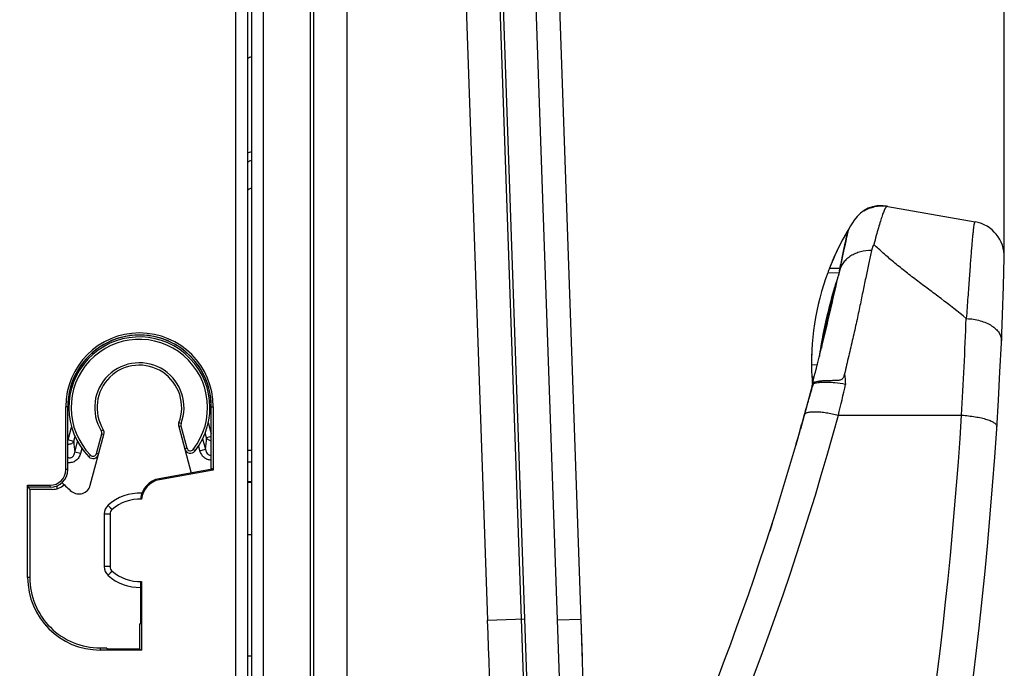
# Model space of a CAD drawing. Units: millimetres. Extents: x 0 to 420, y 0 to 297.
# Drawn here: x 132 to 149, y 195 to 206 of the extents above; entities that cross this region are included whole.
import ezdxf

# ---------------------------------------------------------------- set-up
doc = ezdxf.new("R2010")
doc.units = ezdxf.units.MM
doc.header["$LTSCALE"] = 23.1
doc.layers.get('0').update_dxf_attribs({"linetype": 'CONTINUOUS'})
doc.layers.add('INTF_1', color=7, linetype='CONTINUOUS')
doc.styles.get("Standard").update_dxf_attribs({"font": 'txt', "width": 0.8})
doc.dimstyles.new('DIMSTYLE_2', dxfattribs={"dimtxt": 2.5, "dimasz": 2.5, "dimexe": 1, "dimexo": 0, "dimtad": 1, "dimdec": 0, "dimlfac": 5, "dimtxsty": 'STANDARD', "dimblk": '_FILLED', "dimblk1": '_FILLED', "dimblk2": '_FILLED', "dimcen": 0.09, "dimazin": 2, "dimtp": 0.5, "dimtm": 0.5, "dimtfac": 1, "dimtdec": 0, "dimtofl": 0, "dimtmove": 0, "dimatfit": 3, "dimldrblk": '_FILLED', "dimfxl": 1, "dimtolj": 1, "dimarcsym": 0})

# ---------------------------------------------------------------- blocks, each defined once
blk = doc.blocks.new('_FILLED')
at = {"color": 0, "linetype": 'BYBLOCK'}
blk.add_solid([(0, 0), (-1, 0.166), (-1, -0.166)], dxfattribs=at)
blk = doc.blocks.new('*D17')
at = {"color": 2, "linetype": 'CONTINUOUS'}
for p, q in [((111.865, 225.599), (111.865, 251.594)), ((149.021, 201.971), (149.021, 251.594)), ((111.865, 250.594), (130.443, 250.594)), ((149.021, 250.594), (130.443, 250.594))]:
    blk.add_line(p, q, dxfattribs=at)
at = {"color": 2, "linetype": 'CONTINUOUS', "xscale": 2.5, "yscale": 2.5, "zscale": 2.5}
for p, rotation in [((111.865, 250.594), 180), ((149.021, 250.594), 360)]:
    blk.add_blockref('_FILLED', p, dxfattribs=dict(at, rotation=rotation))

msp = doc.modelspace()

# ---------------------------------------------------------------- linework, layer by layer
at = {"layer": 'INTF_1', "color": 9, "linetype": 'CONTINUOUS'}
for p, q in [((135.951, 108.0228), (135.951, 238.0192)), ((136.424, 146.925), (136.424, 223.759)), ((137.8483, 191.2392), (137.8483, 220.7556)), ((137.2158, 220.6536), (137.2158, 191.5133)), ((137.2733, 220.6536), (137.2733, 191.5133)), ((141.4236, 195.7966), (140.8229, 212.9977)), ((139.6613, 212.2085), (140.2348, 195.7936)), ((140.8094, 195.8137), (140.2359, 212.2286)), ((140.8669, 195.8157), (140.2934, 212.2306)), ((146.346, 202.3324), (146.3436, 202.3217)), ((146.3477, 202.3404), (146.346, 202.3324)), ((146.3487, 202.3449), (146.3477, 202.3404)), ((146.3497, 202.3492), (146.3487, 202.3449)), ((146.2943, 202.0911), (146.2712, 201.9826)), ((146.2166, 201.7285), (146.2063, 201.6806)), ((146.1355, 201.3949), (146.1422, 201.3947)), ((145.8398, 200.1319), (145.7435, 200.127)), ((145.7628, 199.871), (145.7724, 199.9292)), ((133.0959, 199.4192), (133.0613, 199.4192)), ((135.5359, 199.4192), (135.5698, 199.4192)), ((146.1987, 199.2763), (148.2952, 199.276)), ((134.9813, 199.0861), (135.0199, 199.0965)), ((135.0219, 199.1335), (134.9845, 199.1479)), ((135.0199, 199.0965), (135.1221, 198.7147)), ((135.4851, 199.1512), (135.5359, 198.9614)), ((133.1022, 198.8562), (133.1601, 199.0722)), ((133.2179, 198.9148), (133.1955, 198.8312)), ((133.582, 198.6241), (133.6723, 198.961)), ((133.6995, 199.029), (133.6655, 199.008)), ((133.6723, 198.961), (133.711, 198.9506)), ((135.4549, 198.8906), (135.4323, 198.975)), ((135.5359, 198.9123), (135.4549, 198.8906)), ((133.1022, 198.8562), (133.0959, 198.8534)), ((133.1955, 198.8312), (133.1022, 198.8562)), ((133.2164, 198.6487), (133.2634, 198.824)), ((135.3437, 198.6717), (135.3211, 198.7562)), ((135.389, 198.876), (135.437, 198.6967)), ((133.3097, 198.6237), (133.2164, 198.6487)), ((133.3336, 198.7126), (133.3097, 198.6237)), ((133.4523, 198.5699), (133.481, 198.5978)), ((133.6206, 198.6137), (133.582, 198.6241)), ((135.1221, 198.7147), (135.0835, 198.7043)), ((135.259, 198.6687), (135.2274, 198.6933)), ((135.3437, 198.6717), (135.437, 198.6967)), ((136.224, 198.4776), (136.151, 198.4789)), ((133.0959, 198.3506), (133.0613, 198.3506)), ((132.7959, 198.0505), (132.7959, 198.0852)), ((134.6504, 198.1971), (134.6535, 198.1799)), ((133.715, 197.5969), (133.715, 196.7023)), ((133.715, 197.5969), (133.8159, 197.5969)), ((136.224, 197.2412), (136.151, 197.2447)), ((133.8159, 196.7023), (133.715, 196.7023)), ((132.4477, 196.5188), (132.4128, 196.5188)), ((140.2348, 195.7936), (140.8669, 195.8157)), ((141.4236, 195.7966), (141.8234, 195.8105)), ((133.647, 195.3197), (133.647, 195.2846))]:
    msp.add_line(p, q, dxfattribs=at)
at = {"layer": 'INTF_1', "color": 7, "linetype": 'CONTINUOUS'}
for p, q in [((136.151, 237.8192), (136.151, 108.2279)), ((136.2241, 146.79), (136.224, 223.759)), ((141.8234, 195.8105), (141.2227, 213.0125)), ((136.151, 203.1099), (136.1832, 203.1225)), ((147.0166, 202.8279), (147.039, 202.824)), ((147.0389, 202.824), (148.5251, 202.5617)), ((146.3124, 202.335), (146.3435, 202.332)), ((146.0486, 201.7765), (146.2258, 201.7734)), ((146.0186, 201.6976), (146.2097, 201.6997)), ((146.1747, 201.54), (146.1996, 201.6533)), ((146.2005, 201.653), (146.1961, 201.6399)), ((146.2009, 201.6529), (146.1967, 201.6397)), ((146.2172, 201.7338), (146.1996, 201.6531)), ((146.1412, 201.4136), (146.1465, 201.4136)), ((146.1464, 201.4134), (146.1412, 201.4136)), ((145.8398, 200.1317), (145.7435, 200.1269)), ((145.7492, 199.928), (145.7868, 199.9299)), ((145.8156, 200.0373), (145.8145, 200.0373)), ((145.8148, 200.0344), (145.8156, 200.0373)), ((145.8155, 200.0373), (145.8262, 200.0781)), ((145.7586, 199.7969), (145.5523, 199.0362)), ((145.7555, 199.7851), (145.7245, 199.6709)), ((145.758, 199.8148), (145.7577, 199.8181)), ((145.758, 199.8148), (145.7602, 199.8233)), ((145.7593, 199.8165), (145.758, 199.8148)), ((145.7608, 199.8182), (145.7593, 199.8165)), ((133.0613, 198.3506), (133.0613, 199.4192)), ((133.0959, 198.3506), (133.0959, 199.4192)), ((135.5359, 198.3688), (135.5359, 199.4192)), ((135.5698, 199.4192), (135.5698, 198.342)), ((134.9813, 199.0861), (135.1936, 198.2932)), ((133.4788, 198.0849), (133.711, 198.9506)), ((145.534, 198.971), (145.4737, 198.7646)), ((145.4745, 198.7619), (145.5523, 199.0362)), ((145.5378, 198.9852), (145.534, 198.971)), ((136.151, 198.6803), (136.224, 198.679)), ((136.224, 198.6774), (136.151, 198.6787)), ((135.5524, 198.3566), (134.6504, 198.1971)), ((135.5698, 198.342), (134.6535, 198.1799)), ((135.5359, 198.3688), (135.5524, 198.3718)), ((135.5524, 198.3718), (135.5524, 198.3566)), ((135.5524, 198.3566), (135.5698, 198.342)), ((132.4128, 196.5188), (132.4128, 198.0852)), ((132.4477, 198.0153), (132.4128, 198.0852)), ((132.4128, 198.0852), (132.7959, 198.0852)), ((132.9074, 198.0721), (132.9071, 198.0249)), ((136.151, 198.1477), (136.224, 198.1477)), ((136.224, 198.135), (136.151, 198.1386)), ((136.1511, 198.1403), (136.224, 198.1367)), ((136.1516, 198.1386), (136.1516, 198.1402)), ((132.7959, 198.0505), (132.4377, 198.0504)), ((132.4377, 198.0354), (132.4377, 198.0504)), ((132.4477, 198.0153), (132.4477, 196.5188)), ((132.8315, 198.0152), (132.4477, 198.0153)), ((133.8159, 197.5969), (133.8159, 196.7023)), ((145.0708, 197.4331), (145.0313, 197.3068)), ((134.3328, 196.4498), (134.3328, 195.7288)), ((134.3502, 196.4504), (134.3502, 195.2846)), ((134.3159, 195.7291), (134.3159, 195.3017)), ((134.3159, 195.7291), (134.3328, 195.7288)), ((133.647, 195.3197), (133.7398, 195.3197)), ((134.3502, 195.2846), (133.647, 195.2846)), ((133.7708, 195.3018), (133.7398, 195.3197)), ((134.3159, 195.3017), (133.7708, 195.3018)), ((134.3159, 195.3017), (134.3502, 195.2846)), ((136.151, 195.1862), (136.224, 195.185))]:
    msp.add_line(p, q, dxfattribs=at)
for points in [[(136.1832, 203.1225), (136.2237, 203.1385), (136.224, 203.1386)], [(147.039, 202.824), (147.0027, 202.8292), (146.9617, 202.8323), (146.9199, 202.8324), (146.8775, 202.8296), (146.8351, 202.8238), (146.7928, 202.8149), (146.751, 202.8031), (146.7102, 202.7883), (146.6707, 202.7709), (146.6357, 202.7525)], [(146.2706, 201.9826), (146.2531, 201.9002), (146.2359, 201.8199), (146.2172, 201.7338)]]:
    msp.add_lwpolyline(points, dxfattribs=at)
at = {"layer": 'INTF_1', "color": 9, "linetype": 'CONTINUOUS'}
for centre, radius, start, end in [((131.7196, 214.7606), 10.4082, 295.19874, 295.6438), ((134.1048, 209.1142), 5.7567, 290.82106, 291.60112), ((133.7603, 209.6386), 6.5101, 291.54482, 292.23803), ((146.7749, 201.9635), 0.4972, 165.13577, 165.58826), ((65.3863, 219.2454), 82.7066, 347.772391, 347.952495), ((146.8202, 201.5175), 0.6353, 165.11896, 167.43682), ((56.3394, 204.4677), 92.1022, 356.76861, 357.793296), ((134.3126, 199.4065), 1.16, 322.05922, 224.20421), ((134.3126, 199.4065), 0.76, 338.94886, 211.62754), ((151.1894, 200.4161), 4.9058, 185.13867, 187.22528), ((87.7979, 213.3821), 60.0802, 346.421175, 346.933535), ((99.6979, 211.9352), 48.1931, 331.33971, 344.77143), ((75.9501, 203.8786), 72.4913, 346.286708, 356.359719), ((135.0779, 199.112), 0.06, 158.94886, 194.9914), ((133.6144, 198.9765), 0.06, 344.9914, 31.62754), ((134.3126, 199.4065), 1.3296, 203.74792, 204.44979), ((136.097, 199.0714), 2.9114, 184.73188, 188.34713), ((132.5368, 199.0627), 2.9231, 352.80775, 356.62415), ((133.524, 198.6396), 0.06, 224.20421, 344.9914), ((135.1801, 198.7302), 0.06, 194.9914, 322.05922), ((134.3149, 197.1496), 0.8, 87.13377, 131.79906), ((133.915, 197.5969), 0.2, 131.80236, 180.00024), ((133.915, 196.7023), 0.2, 179.99994, 228.20132), ((134.3149, 197.1496), 0.8, 228.20212, 271.27553), ((-158.9587, 185.3413), 299.376, 1.290541, 2.000822), ((-158.9587, 185.3413), 299.951, 357.999178, 2.000822), ((-158.9587, 185.3413), 300.0085, 357.999178, 2.000822), ((-157.9579, 185.342), 299.564, 358, 2)]:
    msp.add_arc(centre, radius, start, end, dxfattribs=at)
at = {"layer": 'INTF_1', "color": 7, "linetype": 'CONTINUOUS'}
for centre, radius, start, end in [((133.6912, 209.4802), 6.8287, 291.23322, 291.77152), ((146.92, 202.2967), 0.54, 79.69448, 146.88835), ((146.9408, 202.2671), 0.5655, 79.99587, 82.58133), ((147.036, 202.8065), 0.0178, 80.10847, 80.32337), ((146.9294, 202.2342), 0.5958, 119.53288, 125.10743), ((150.2035, 200.1553), 4.46, 146.88835, 158.68444), ((146.9538, 202.2067), 0.6231, 156.57184, 162.07365), ((146.9531, 202.207), 0.6223, 156.39415, 156.57043), ((148.4208, 201.9709), 0.6, 358.61916, 79.99148), ((150.208, 200.1532), 4.465, 151.05235, 158.6769), ((150.2026, 200.1557), 4.4591, 150.74363, 151.04818), ((146.9481, 202.2083), 0.6171, 167.17613, 168.3735), ((146.9491, 202.208), 0.6182, 166.78104, 167.17636), ((146.9519, 202.2074), 0.6211, 162.07436, 166.77772), ((77.0415, 203.6915), 72, 333.946889, 358.619161), ((150.2035, 200.1552), 4.4601, 158.68446, 159.76822), ((150.2035, 200.1553), 4.46, 159.76827, 182.91763), ((153.8134, 199.1248), 8.0217, 161.71188, 162.15911), ((153.8136, 199.1248), 8.0219, 161.72798, 162.1591), ((99.9068, 211.7966), 47.3911, 345.6839, 347.50087), ((153.8074, 199.1266), 8.0155, 162.15788, 171.81733), ((153.8086, 199.1263), 8.0167, 162.15854, 171.3665), ((153.7487, 199.1282), 7.9435, 163.41971, 170.68167), ((147.644, 200.9459), 1.5739, 162.71286, 163.42191), ((134.3155, 199.4192), 1.2543, 0, 180), ((134.3126, 199.4065), 1.2, 322.05922, 224.20421), ((150.2041, 200.1553), 4.4606, 177.92587, 180.36487), ((153.8028, 199.1274), 8.0108, 171.36806, 171.82051), ((134.3126, 199.4065), 0.72, 338.94886, 211.62754), ((150.2035, 200.1553), 4.46, 182.92034, 184.63087), ((100.2899, 211.7209), 47, 345.32443, 345.60612), ((98.5997, 212.1413), 48.7426, 345.36169, 345.61801), ((149.9325, 198.7002), 4.3156, 164.93476, 165.27851), ((63.3558, 222.3052), 85.427, 344.004107, 344.370584), ((135.0779, 199.112), 0.1, 158.94886, 194.9914), ((133.6144, 198.9765), 0.1, 344.9914, 31.62754), ((100.2961, 211.7199), 47, 332.45577, 343.99618), ((133.524, 198.6396), 0.1, 224.20421, 344.9914), ((135.1801, 198.7302), 0.1, 194.9914, 322.05922), ((132.7959, 198.3506), 0.2653, 270, 360), ((134.3126, 199.4065), 1.8331, 224.18227, 231.03808), ((133.2857, 198.1367), 0.2, 231.03808, 344.9914), ((134.7177, 197.817), 0.386, 100.03104, 175.18521), ((134.7177, 197.817), 0.3685, 100.03104, 175.05756), ((134.3158, 197.1496), 0.7, 87.16204, 131.7975), ((133.9159, 197.5969), 0.1, 131.7975, 180), ((133.9159, 196.7023), 0.1, 180, 228.2025), ((134.3158, 197.1496), 0.7, 228.2025, 272.81604), ((133.647, 196.5188), 1.2342, 180, 270), ((-157.9579, 185.3428), 299.964, 0.886905, 1.999834), ((-157.9579, 185.342), 299.964, 358, 2)]:
    msp.add_arc(centre, radius, start, end, dxfattribs=at)
at = {"layer": 'INTF_1', "color": 4, "linetype": 'CONTINUOUS'}
msp.add_arc((134.3159, 199.4192), 1.22, 0, 180, dxfattribs=at)
at = {"layer": 'INTF_1', "color": 7, "linetype": 'CONTINUOUS'}
for centre, major_axis, ratio, start_param, end_param in [((134.3159, 199.4192), (1.22, 0), 1, 0, 3.1415927), ((132.7958, 198.3506), (0.3001, 0), 1, -1.5704916, 0), ((132.8311, 198.3154), (0.2323, -0.1905), 0.9984483, -0.8835807, -0.1431495), ((133.6468, 196.5188), (1.1991, 0), 1, -3.1415927, -1.570644)]:
    msp.add_ellipse(centre, major_axis=major_axis, ratio=ratio, start_param=start_param, end_param=end_param, dxfattribs=at)
for points, knots in [([(146.6357, 202.7525), (146.6923, 202.7846), (146.8166, 202.831), (146.9493, 202.8363), (147.0138, 202.8279)], [0, 0, 0, 0, 0.4999724, 1, 1, 1, 1]), ([(147.0389, 202.824), (147.0375, 202.8243), (147.0348, 202.8246), (147.0313, 202.8249), (147.0283, 202.8243), (147.0246, 202.8234), (147.02, 202.8213), (147.0129, 202.8151), (147.0059, 202.8073), (146.9995, 202.797), (146.9937, 202.788), (146.9882, 202.7773), (146.9824, 202.7653), (146.9763, 202.7521), (146.9677, 202.7319), (146.9566, 202.7033), (146.9372, 202.6488), (146.9111, 202.5677), (146.8777, 202.4549), (146.8408, 202.3222), (146.8153, 202.2271), (146.8019, 202.1763)], [0, 0, 0, 0, 0.0061406, 0.0115397, 0.015078, 0.0191794, 0.0275936, 0.0364691, 0.0588515, 0.0723333, 0.0877111, 0.1047387, 0.1235789, 0.1442612, 0.1667369, 0.2172281, 0.2751122, 0.413049, 0.5802722, 0.7761861, 1, 1, 1, 1]), ([(146.2706, 201.9826), (146.286, 202.0549), (146.3115, 202.1758), (146.337, 202.2966), (146.3477, 202.3449)], [0, 0, 0, 0, 0.5989396, 1, 1, 1, 1]), ([(146.3364, 202.2932), (146.3368, 202.2959), (146.3382, 202.3055), (146.34, 202.3151), (146.3414, 202.322)], [0, 0, 0, 0, 0.2787182, 1, 1, 1, 1]), ([(146.3414, 202.322), (146.3418, 202.3241), (146.3433, 202.331), (146.3449, 202.3379), (146.3462, 202.3426)], [0, 0, 0, 0, 0.3092961, 1, 1, 1, 1]), ([(146.3462, 202.3426), (146.3465, 202.3435), (146.347, 202.3451), (146.3476, 202.3474), (146.3481, 202.3483), (146.3483, 202.3492), (146.3484, 202.3492)], [0, 0, 0, 0, 0.4309761, 0.7421047, 0.9317439, 1, 1, 1, 1]), ([(146.3484, 202.3492), (146.3485, 202.3491), (146.3484, 202.3486), (146.3484, 202.348), (146.3481, 202.3466), (146.3479, 202.3456), (146.3477, 202.3449)], [0, 0, 0, 0, 0.0637587, 0.250532, 0.5628058, 1, 1, 1, 1]), ([(146.8019, 202.1763), (146.7959, 202.1689), (146.7869, 202.1524), (146.7733, 202.1183), (146.7664, 202.0918), (146.7628, 202.074)], [0, 0, 0, 0, 0.2579387, 0.5065517, 1, 1, 1, 1]), ([(146.7628, 202.074), (146.7487, 202.0046), (146.7175, 201.86), (146.6688, 201.6346), (146.627, 201.4358), (146.5925, 201.2685), (146.5658, 201.1373), (146.538, 201.0025), (146.4983, 200.8161), (146.4436, 200.5761), (146.3733, 200.2803), (146.3268, 200.0791), (146.3033, 199.9767)], [0, 0, 0, 0, 0.0990001, 0.2066268, 0.3222324, 0.382848, 0.4452456, 0.509371, 0.5751638, 0.7114284, 0.853294, 1, 1, 1, 1]), ([(146.1412, 201.4136), (146.1426, 201.418), (146.1477, 201.4343), (146.1531, 201.4504), (146.1573, 201.4621)], [0, 0, 0, 0, 0.2723546, 1, 1, 1, 1]), ([(146.3033, 199.9767), (146.3015, 199.9691), (146.2976, 199.9538), (146.2901, 199.9313), (146.2796, 199.9095), (146.2638, 199.8901), (146.2421, 199.8768), (146.2177, 199.8697), (146.1928, 199.8661), (146.1602, 199.8639), (146.1205, 199.8633), (146.0603, 199.8631), (145.9912, 199.8619), (145.9265, 199.8588), (145.8807, 199.854), (145.8439, 199.8483), (145.8122, 199.8414), (145.7862, 199.8328), (145.7759, 199.8282), (145.7716, 199.8258)], [0, 0, 0, 0, 0.0393928, 0.0790957, 0.1193265, 0.1604643, 0.2026551, 0.2451742, 0.2872812, 0.328735, 0.4094481, 0.4870038, 0.6309963, 0.7570646, 0.8124433, 0.8622924, 0.9438932, 0.9751728, 1, 1, 1, 1]), ([(145.6241, 199.29), (145.6483, 199.3766), (145.6971, 199.5501), (145.7487, 199.7228), (145.7761, 199.8089)], [0, 0, 0, 0, 0.4991112, 1, 1, 1, 1]), ([(145.7716, 199.8258), (145.7703, 199.8219), (145.7677, 199.8141), (145.7639, 199.8023), (145.76, 199.7906), (145.7571, 199.7818), (145.7551, 199.776), (145.7542, 199.7736), (145.7535, 199.7717), (145.753, 199.7703), (145.7525, 199.769), (145.7522, 199.7682), (145.7516, 199.7672), (145.7516, 199.7682), (145.7517, 199.7689), (145.7519, 199.77), (145.7522, 199.7712), (145.7526, 199.7729), (145.7533, 199.7759), (145.7544, 199.7804), (145.7562, 199.7877), (145.7577, 199.7932), (145.7586, 199.7969)], [0, 0, 0, 0, 0.1343646, 0.2688029, 0.4032777, 0.5375148, 0.5708738, 0.6039456, 0.6202487, 0.6362161, 0.651449, 0.6646038, 0.6709327, 0.6762704, 0.6866135, 0.6989388, 0.7122371, 0.7261079, 0.754869, 0.8145404, 0.8756631, 1, 1, 1, 1]), ([(145.7628, 199.871), (145.7599, 199.8673), (145.7553, 199.8596), (145.7539, 199.8507), (145.7542, 199.8466)], [0, 0, 0, 0, 0.5325472, 1, 1, 1, 1]), ([(145.7653, 199.8219), (145.7649, 199.8216), (145.7633, 199.8204), (145.7618, 199.8192), (145.7608, 199.8182)], [0, 0, 0, 0, 0.2734358, 1, 1, 1, 1]), ([(145.7628, 199.871), (145.7633, 199.8717), (145.7646, 199.8733), (145.766, 199.8719), (145.7666, 199.8717)], [0, 0, 0, 0, 0.5509987, 1, 1, 1, 1]), ([(145.7677, 199.8564), (145.7683, 199.8588), (145.7688, 199.8641), (145.7676, 199.8692), (145.7666, 199.8716)], [0, 0, 0, 0, 0.4911708, 1, 1, 1, 1]), ([(145.7761, 199.8089), (145.7755, 199.812), (145.7742, 199.8178), (145.7726, 199.8234), (145.7716, 199.8258)], [0, 0, 0, 0, 0.5519092, 1, 1, 1, 1]), ([(146.3225, 199.7991), (146.2622, 199.8112), (146.173, 199.8245), (146.0574, 199.8333), (145.9801, 199.8353), (145.9121, 199.8333), (145.8551, 199.828), (145.8108, 199.8202), (145.7859, 199.8131), (145.7761, 199.8089)], [0, 0, 0, 0, 0.3347625, 0.4895148, 0.6308194, 0.7552473, 0.8597746, 0.9419297, 1, 1, 1, 1])]:
    msp.add_open_spline(points, degree=3, knots=knots, dxfattribs=at)
at = {"layer": 'INTF_1', "color": 9, "linetype": 'CONTINUOUS'}
for points, knots in [([(148.3804, 200.9183), (148.3891, 201.0396), (148.4055, 201.2695), (148.4254, 201.5485), (148.4403, 201.7517), (148.4505, 201.8879), (148.4602, 202.0125), (148.4693, 202.1252), (148.4778, 202.2256), (148.4859, 202.3132), (148.4935, 202.3878), (148.5005, 202.4491), (148.5071, 202.4969), (148.5124, 202.5282), (148.5167, 202.5462), (148.519, 202.5539), (148.5211, 202.5582), (148.5225, 202.5606), (148.5241, 202.5619), (148.5251, 202.5617)], [0, 0, 0, 0, 0.220709, 0.4184763, 0.5079153, 0.5906484, 0.6663947, 0.734895, 0.7959122, 0.8492333, 0.8946699, 0.932061, 0.9612765, 0.9822276, 0.9895985, 0.9949184, 0.9968296, 0.9982681, 1, 1, 1, 1]), ([(146.3436, 202.3217), (146.3401, 202.3059), (146.3232, 202.2278), (146.3066, 202.1496), (146.2934, 202.0873)], [0, 0, 0, 0, 0.2022723, 1, 1, 1, 1]), ([(146.361, 202.3985), (146.3602, 202.3951), (146.3563, 202.3786), (146.3526, 202.3622), (146.3497, 202.3492)], [0, 0, 0, 0, 0.2092051, 1, 1, 1, 1]), ([(148.3733, 200.9213), (148.2335, 201.0365), (148.0202, 201.2019), (147.7348, 201.4156), (147.5268, 201.5711), (147.327, 201.7245), (147.1393, 201.8769), (146.9657, 202.0275), (146.8553, 202.1276), (146.8019, 202.1763)], [0, 0, 0, 0, 0.2701118, 0.402297, 0.5317146, 0.6573324, 0.7778476, 0.8921861, 1, 1, 1, 1]), ([(146.7628, 202.074), (146.6999, 202.0754), (146.6057, 202.0648), (146.4892, 202.0256), (146.4104, 201.9852), (146.3416, 201.9339), (146.2853, 201.8727), (146.2426, 201.8039), (146.2235, 201.7539), (146.2166, 201.7285)], [0, 0, 0, 0, 0.2714863, 0.40251, 0.5295003, 0.6521275, 0.770739, 0.8863102, 1, 1, 1, 1]), ([(148.3733, 200.9213), (148.3738, 200.9209), (148.3759, 200.9194), (148.3785, 200.9184), (148.3804, 200.9183)], [0, 0, 0, 0, 0.2417439, 1, 1, 1, 1]), ([(148.3804, 200.9183), (148.4582, 200.9155), (148.573, 200.8984), (148.7134, 200.8489), (148.8039, 200.8015), (148.8782, 200.7447), (148.9334, 200.6804), (148.9671, 200.6104), (148.9735, 200.561), (148.9724, 200.5375)], [0, 0, 0, 0, 0.3037947, 0.4469589, 0.5799925, 0.7010216, 0.8097353, 0.907959, 1, 1, 1, 1]), ([(145.7666, 199.8716), (145.766, 199.8678), (145.7651, 199.8619), (145.764, 199.8542), (145.7635, 199.8495), (145.7632, 199.8461), (145.7632, 199.8443), (145.7633, 199.8433), (145.7633, 199.8429), (145.7637, 199.8425), (145.764, 199.8431), (145.7644, 199.844), (145.7648, 199.8451), (145.765, 199.8458)], [0, 0, 0, 0, 0.3593402, 0.5382504, 0.7121261, 0.7903251, 0.8505007, 0.8702797, 0.8830618, 0.8936391, 0.9072867, 0.9308489, 1, 1, 1, 1]), ([(145.6241, 199.29), (145.6294, 199.2989), (145.6437, 199.3102), (145.6666, 199.3201), (145.6993, 199.3294), (145.7502, 199.3359), (145.8216, 199.3369), (145.905, 199.3312), (145.9977, 199.3191), (146.0969, 199.3009), (146.1644, 199.2851), (146.1987, 199.2763)], [0, 0, 0, 0, 0.053004, 0.0870011, 0.1268658, 0.224802, 0.3463061, 0.4887395, 0.6483029, 0.8204203, 1, 1, 1, 1]), ([(148.2952, 199.276), (148.3346, 199.2737), (148.412, 199.2671), (148.5241, 199.2516), (148.6124, 199.2343), (148.6774, 199.2179), (148.721, 199.205), (148.7604, 199.1913), (148.7954, 199.1769), (148.8254, 199.1621), (148.8503, 199.1468), (148.8699, 199.1313), (148.8841, 199.1155), (148.8927, 199.0994), (148.8942, 199.0882), (148.8939, 199.083)], [0, 0, 0, 0, 0.1808834, 0.3557018, 0.5181286, 0.5928917, 0.662489, 0.7263685, 0.7840739, 0.8352714, 0.8797932, 0.9177149, 0.9494967, 0.9762377, 1, 1, 1, 1]), ([(133.1955, 198.8312), (133.1916, 198.8231), (133.1802, 198.8076), (133.1564, 198.7905), (133.1274, 198.7798), (133.1064, 198.7776), (133.0959, 198.7778)], [0, 0, 0, 0, 0.2278368, 0.4736636, 0.7338272, 1, 1, 1, 1]), ([(135.5359, 198.8403), (135.5187, 198.8423), (135.4865, 198.8525), (135.4617, 198.8768), (135.4549, 198.8906)], [0, 0, 0, 0, 0.5302667, 1, 1, 1, 1]), ([(133.0959, 198.5617), (133.1025, 198.5582), (133.1165, 198.5526), (133.1394, 198.5512), (133.1613, 198.5577), (133.1798, 198.5708), (133.194, 198.5879), (133.208, 198.6135), (133.214, 198.6346), (133.2164, 198.6487)], [0, 0, 0, 0, 0.1261261, 0.2534815, 0.3810079, 0.507456, 0.6323801, 0.7559761, 1, 1, 1, 1]), ([(133.3097, 198.6237), (133.3035, 198.6005), (133.2845, 198.5554), (133.2358, 198.5002), (133.1692, 198.4677), (133.1195, 198.4669), (133.0959, 198.4715)], [0, 0, 0, 0, 0.2505688, 0.500727, 0.7504146, 1, 1, 1, 1]), ([(135.5359, 198.5147), (135.5137, 198.5132), (135.468, 198.5194), (135.4092, 198.5549), (135.3665, 198.608), (135.3495, 198.6501), (135.3437, 198.6717)], [0, 0, 0, 0, 0.2495381, 0.4993001, 0.7494867, 1, 1, 1, 1]), ([(135.437, 198.6967), (135.4391, 198.6842), (135.4457, 198.6593), (135.464, 198.6249), (135.49, 198.6029), (135.5159, 198.5962), (135.5294, 198.5971), (135.5359, 198.5985)], [0, 0, 0, 0, 0.2448474, 0.4923625, 0.7436858, 0.8719255, 1, 1, 1, 1]), ([(133.8493, 197.6714), (133.8492, 197.6714), (133.8491, 197.6716), (133.8488, 197.6718), (133.8484, 197.6723), (133.8475, 197.6732), (133.846, 197.6748), (133.8438, 197.6772), (133.8409, 197.6803), (133.8375, 197.684), (133.8336, 197.6884), (133.8273, 197.6952), (133.8186, 197.705), (133.8071, 197.7177), (133.7946, 197.7316), (133.7861, 197.7411), (133.7817, 197.746)], [0, 0, 0, 0, 0.0012478, 0.0048778, 0.0109032, 0.0193126, 0.0431993, 0.07631, 0.1183245, 0.1688359, 0.2273543, 0.2933122, 0.4449211, 0.6177941, 0.8052395, 1, 1, 1, 1]), ([(133.7817, 196.5532), (133.7861, 196.558), (133.7946, 196.5676), (133.8071, 196.5814), (133.8186, 196.5942), (133.8273, 196.6039), (133.8336, 196.6108), (133.8375, 196.6151), (133.8409, 196.6189), (133.8438, 196.622), (133.846, 196.6244), (133.8475, 196.626), (133.8484, 196.6269), (133.8488, 196.6274), (133.8491, 196.6275), (133.8492, 196.6278), (133.8493, 196.6277)], [0, 0, 0, 0, 0.1947605, 0.3822059, 0.5550789, 0.7066878, 0.7726457, 0.8311641, 0.8816755, 0.92369, 0.9568007, 0.9806874, 0.9890968, 0.9951222, 0.9987522, 1, 1, 1, 1])]:
    msp.add_open_spline(points, degree=3, knots=knots, dxfattribs=at)

# ---------------------------------------------------------------- dimensions: what is measured, and where the dimension line sits
at = {"color": 2, "linetype": 'CONTINUOUS'}
dim = msp.add_linear_dim(base=(149.0208, 250.5944), p1=(111.8649, 225.5993), p2=(149.0208, 201.9709), dimstyle='DIMSTYLE_2', dxfattribs=at)
dim.commit()
dim.dimension.update_dxf_attribs({"geometry": '*D17', "text_midpoint": (127.4429, 250.5944), "dimtype": 160})

doc.saveas('drawing.dxf')
